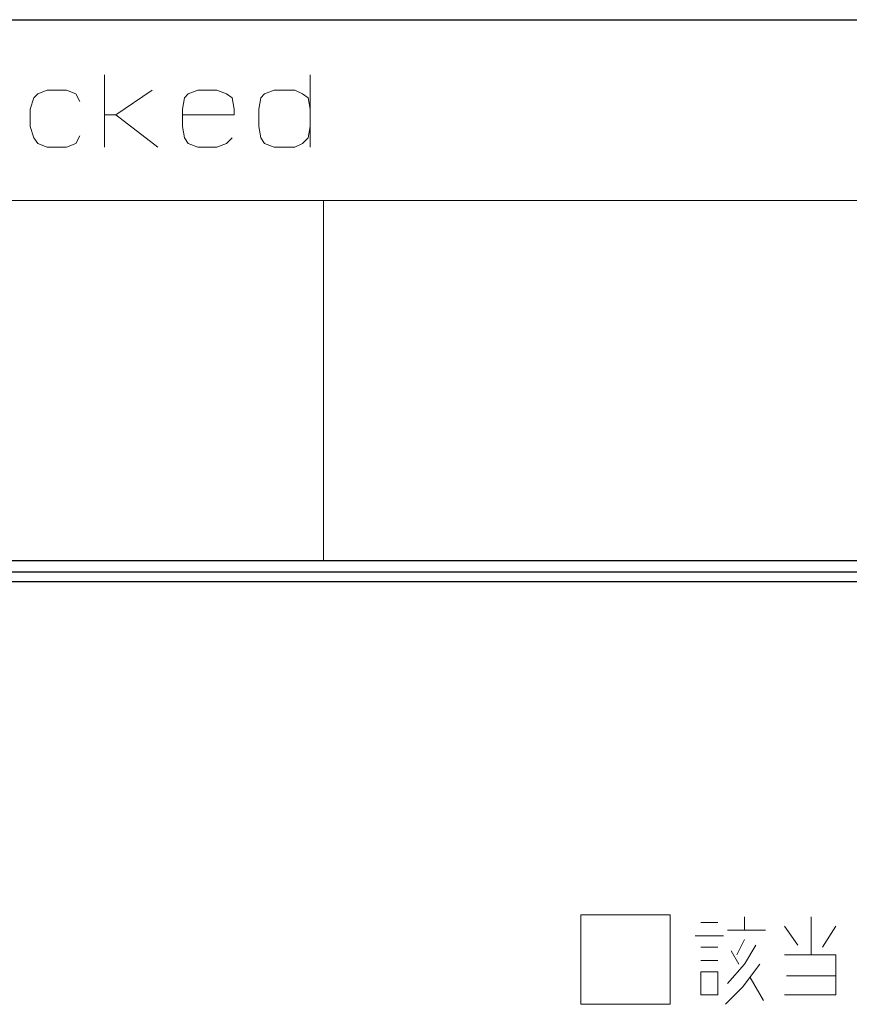
# Model space of a CAD drawing. Units: millimetres. Extents: x -296 to 296, y -209 to 209.
# Drawn here: x 178 to 197, y -205 to -183 of the extents above; entities that cross this region are included whole.
import ezdxf

# ---------------------------------------------------------------- set-up
doc = ezdxf.new("R2010")
doc.units = ezdxf.units.MM
doc.header["$MEASUREMENT"] = 0
doc.layers.add('layer 1', color=7, linetype='Continuous')

msp = doc.modelspace()

# ---------------------------------------------------------------- linework, layer by layer
at = {"layer": 'layer 1', "lineweight": 30}
for points in [[(107.026, -182.8589), (107.026, -182.8589), (215.0166, -182.8589), (215.0166, -182.8589)], [(-271.9845, -194.8815), (-271.9845, -194.8815), (286.9833, -194.8815), (286.9833, -194.8815)], [(-272.2385, -195.1355), (-272.2385, -195.1355), (287.2373, -195.1355), (287.2373, -195.1355)], [(0.2613, -195.3472), (0.2613, -195.3472), (287.4913, -195.3472), (287.4913, -195.3472)]]:
    msp.add_open_spline(points, degree=3, dxfattribs=at)
at = {"layer": 'layer 1', "lineweight": 13}
for points in [[(180.134, -185.6952), (180.134, -185.6952), (180.134, -184.0865), (180.134, -184.0865)], [(184.706, -184.0865), (184.706, -184.0865), (184.706, -185.6952), (184.706, -185.6952)], [(180.388, -184.9755), (180.388, -184.9755), (181.1923, -184.4252), (181.1923, -184.4252)], [(107.026, -186.8805), (107.026, -186.8805), (286.9833, -186.8805), (286.9833, -186.8805)], [(185.0023, -186.8805), (185.0023, -186.8805), (185.0023, -194.8815), (185.0023, -194.8815)], [(190.7173, -202.7555), (190.7173, -202.7555), (190.7173, -204.7452), (190.7173, -204.7452)], [(190.7173, -202.7555), (190.7173, -202.7555), (192.707, -202.7555), (192.707, -202.7555)], [(192.707, -202.7555), (192.707, -202.7555), (192.707, -204.7452), (192.707, -204.7452)], [(194.358, -202.7979), (194.358, -202.7979), (194.358, -203.0942), (194.358, -203.0942)], [(195.8396, -203.6445), (195.8396, -203.6445), (195.8396, -202.7979), (195.8396, -202.7979)], [(193.3843, -202.9249), (193.3843, -202.9249), (193.7653, -202.9249), (193.7653, -202.9249)], [(193.977, -203.0942), (193.977, -203.0942), (194.8236, -203.0942), (194.8236, -203.0942)], [(195.247, -203.0095), (195.247, -203.0095), (195.5433, -203.4329), (195.5433, -203.4329)], [(196.39, -203.0095), (196.39, -203.0095), (196.0936, -203.4752), (196.0936, -203.4752)], [(193.8923, -203.2212), (193.8923, -203.2212), (193.2573, -203.2212), (193.2573, -203.2212)], [(194.358, -203.3059), (194.358, -203.3059), (194.1886, -203.6445), (194.1886, -203.6445)], [(193.3843, -203.4752), (193.3843, -203.4752), (193.7653, -203.4752), (193.7653, -203.4752)], [(194.0616, -203.5599), (194.0616, -203.5599), (194.231, -203.8562), (194.231, -203.8562)], [(193.7653, -203.7715), (193.7653, -203.7715), (193.3843, -203.7715), (193.3843, -203.7715)], [(194.485, -204.1525), (194.485, -204.1525), (194.7813, -204.6605), (194.7813, -204.6605)], [(195.2893, -204.1102), (195.2893, -204.1102), (196.39, -204.1102), (196.39, -204.1102)], [(192.707, -204.7452), (192.707, -204.7452), (190.7173, -204.7452), (190.7173, -204.7452)]]:
    msp.add_open_spline(points, degree=3, dxfattribs=at)
for points, knots in [([(179.5836, -185.4412), (179.5836, -185.4412), (179.499, -185.6105), (179.499, -185.6105), (179.499, -185.6105), (179.499, -185.6105), (179.2873, -185.6952), (179.2873, -185.6952), (179.2873, -185.6952), (179.2873, -185.6952), (178.864, -185.6952), (178.864, -185.6952), (178.864, -185.6952), (178.864, -185.6952), (178.6523, -185.6105), (178.6523, -185.6105), (178.6523, -185.6105), (178.6523, -185.6105), (178.5676, -185.4835), (178.5676, -185.4835), (178.5676, -185.4835), (178.5676, -185.4835), (178.483, -185.2295), (178.483, -185.2295), (178.483, -185.2295), (178.483, -185.2295), (178.483, -184.8485), (178.483, -184.8485), (178.483, -184.8485), (178.483, -184.8485), (178.5676, -184.5945), (178.5676, -184.5945), (178.5676, -184.5945), (178.5676, -184.5945), (178.6523, -184.5099), (178.6523, -184.5099), (178.6523, -184.5099), (178.6523, -184.5099), (178.864, -184.4252), (178.864, -184.4252), (178.864, -184.4252), (178.864, -184.4252), (179.2873, -184.4252), (179.2873, -184.4252), (179.2873, -184.4252), (179.2873, -184.4252), (179.499, -184.5099), (179.499, -184.5099), (179.499, -184.5099), (179.499, -184.5099), (179.5836, -184.6792), (179.5836, -184.6792)], [0, 0, 0, 0, 0.0714286, 0.0714286, 0.0714286, 0.0714286, 0.1428571, 0.1428571, 0.1428571, 0.1428571, 0.2142857, 0.2142857, 0.2142857, 0.2142857, 0.2857143, 0.2857143, 0.2857143, 0.2857143, 0.3571429, 0.3571429, 0.3571429, 0.3571429, 0.4285714, 0.4285714, 0.4285714, 0.4285714, 0.5, 0.5, 0.5, 0.5, 0.5714286, 0.5714286, 0.5714286, 0.5714286, 0.6428571, 0.6428571, 0.6428571, 0.6428571, 0.7142857, 0.7142857, 0.7142857, 0.7142857, 0.7857143, 0.7857143, 0.7857143, 0.7857143, 0.8571429, 0.8571429, 0.8571429, 0.8571429, 1, 1, 1, 1]), ([(181.8696, -184.9755), (181.8696, -184.9755), (183.0126, -184.9755), (183.0126, -184.9755), (183.0126, -184.9755), (183.0126, -184.9755), (183.0126, -184.8485), (183.0126, -184.8485), (183.0126, -184.8485), (183.0126, -184.8485), (182.9703, -184.5945), (182.9703, -184.5945), (182.9703, -184.5945), (182.9703, -184.5945), (182.8433, -184.5099), (182.8433, -184.5099), (182.8433, -184.5099), (182.8433, -184.5099), (182.6316, -184.4252), (182.6316, -184.4252), (182.6316, -184.4252), (182.6316, -184.4252), (182.2083, -184.4252), (182.2083, -184.4252), (182.2083, -184.4252), (182.2083, -184.4252), (181.9966, -184.5099), (181.9966, -184.5099), (181.9966, -184.5099), (181.9966, -184.5099), (181.912, -184.5945), (181.912, -184.5945), (181.912, -184.5945), (181.912, -184.5945), (181.8696, -184.8485), (181.8696, -184.8485), (181.8696, -184.8485), (181.8696, -184.8485), (181.8696, -185.2295), (181.8696, -185.2295), (181.8696, -185.2295), (181.8696, -185.2295), (181.912, -185.4835), (181.912, -185.4835), (181.912, -185.4835), (181.912, -185.4835), (181.9966, -185.6105), (181.9966, -185.6105), (181.9966, -185.6105), (181.9966, -185.6105), (182.2083, -185.6952), (182.2083, -185.6952), (182.2083, -185.6952), (182.2083, -185.6952), (182.6316, -185.6952), (182.6316, -185.6952), (182.6316, -185.6952), (182.6316, -185.6952), (182.8433, -185.6105), (182.8433, -185.6105), (182.8433, -185.6105), (182.8433, -185.6105), (182.9703, -185.4835), (182.9703, -185.4835)], [0, 0, 0, 0, 0.0588235, 0.0588235, 0.0588235, 0.0588235, 0.1176471, 0.1176471, 0.1176471, 0.1176471, 0.1764706, 0.1764706, 0.1764706, 0.1764706, 0.2352941, 0.2352941, 0.2352941, 0.2352941, 0.2941176, 0.2941176, 0.2941176, 0.2941176, 0.3529412, 0.3529412, 0.3529412, 0.3529412, 0.4117647, 0.4117647, 0.4117647, 0.4117647, 0.4705882, 0.4705882, 0.4705882, 0.4705882, 0.5294118, 0.5294118, 0.5294118, 0.5294118, 0.5882353, 0.5882353, 0.5882353, 0.5882353, 0.6470588, 0.6470588, 0.6470588, 0.6470588, 0.7058824, 0.7058824, 0.7058824, 0.7058824, 0.7647059, 0.7647059, 0.7647059, 0.7647059, 0.8235294, 0.8235294, 0.8235294, 0.8235294, 0.8823529, 0.8823529, 0.8823529, 0.8823529, 1, 1, 1, 1]), ([(184.706, -185.2295), (184.706, -185.2295), (184.6636, -185.4835), (184.6636, -185.4835), (184.6636, -185.4835), (184.6636, -185.4835), (184.5366, -185.6105), (184.5366, -185.6105), (184.5366, -185.6105), (184.5366, -185.6105), (184.3673, -185.6952), (184.3673, -185.6952), (184.3673, -185.6952), (184.3673, -185.6952), (183.9016, -185.6952), (183.9016, -185.6952), (183.9016, -185.6952), (183.9016, -185.6952), (183.69, -185.6105), (183.69, -185.6105), (183.69, -185.6105), (183.69, -185.6105), (183.6053, -185.4835), (183.6053, -185.4835), (183.6053, -185.4835), (183.6053, -185.4835), (183.563, -185.2295), (183.563, -185.2295), (183.563, -185.2295), (183.563, -185.2295), (183.563, -184.8485), (183.563, -184.8485), (183.563, -184.8485), (183.563, -184.8485), (183.6053, -184.5945), (183.6053, -184.5945), (183.6053, -184.5945), (183.6053, -184.5945), (183.69, -184.5099), (183.69, -184.5099), (183.69, -184.5099), (183.69, -184.5099), (183.9016, -184.4252), (183.9016, -184.4252), (183.9016, -184.4252), (183.9016, -184.4252), (184.3673, -184.4252), (184.3673, -184.4252), (184.3673, -184.4252), (184.3673, -184.4252), (184.5366, -184.5099), (184.5366, -184.5099), (184.5366, -184.5099), (184.5366, -184.5099), (184.6636, -184.5945), (184.6636, -184.5945), (184.6636, -184.5945), (184.6636, -184.5945), (184.706, -184.8485), (184.706, -184.8485)], [0, 0, 0, 0, 0.0625, 0.0625, 0.0625, 0.0625, 0.125, 0.125, 0.125, 0.125, 0.1875, 0.1875, 0.1875, 0.1875, 0.25, 0.25, 0.25, 0.25, 0.3125, 0.3125, 0.3125, 0.3125, 0.375, 0.375, 0.375, 0.375, 0.4375, 0.4375, 0.4375, 0.4375, 0.5, 0.5, 0.5, 0.5, 0.5625, 0.5625, 0.5625, 0.5625, 0.625, 0.625, 0.625, 0.625, 0.6875, 0.6875, 0.6875, 0.6875, 0.75, 0.75, 0.75, 0.75, 0.8125, 0.8125, 0.8125, 0.8125, 0.875, 0.875, 0.875, 0.875, 1, 1, 1, 1]), ([(180.134, -184.9755), (180.134, -184.9755), (180.388, -184.9755), (180.388, -184.9755), (180.388, -184.9755), (180.388, -184.9755), (181.3193, -185.6952), (181.3193, -185.6952)], [0, 0, 0, 0, 0.3333333, 0.3333333, 0.3333333, 0.3333333, 1, 1, 1, 1]), ([(194.612, -203.4329), (194.612, -203.4329), (194.358, -203.8562), (194.358, -203.8562), (194.358, -203.8562), (194.358, -203.8562), (193.977, -204.2795), (193.977, -204.2795)], [0, 0, 0, 0, 0.3333333, 0.3333333, 0.3333333, 0.3333333, 1, 1, 1, 1]), ([(195.247, -204.5335), (195.247, -204.5335), (196.39, -204.5335), (196.39, -204.5335), (196.39, -204.5335), (196.39, -204.5335), (196.39, -203.6445), (196.39, -203.6445), (196.39, -203.6445), (196.39, -203.6445), (195.247, -203.6445), (195.247, -203.6445)], [0, 0, 0, 0, 0.25, 0.25, 0.25, 0.25, 0.5, 0.5, 0.5, 0.5, 1, 1, 1, 1]), ([(193.9346, -204.7452), (193.9346, -204.7452), (194.3156, -204.3642), (194.3156, -204.3642), (194.3156, -204.3642), (194.3156, -204.3642), (194.6966, -203.8562), (194.6966, -203.8562)], [0, 0, 0, 0, 0.3333333, 0.3333333, 0.3333333, 0.3333333, 1, 1, 1, 1]), ([(193.3843, -204.0255), (193.3843, -204.0255), (193.3843, -204.5335), (193.3843, -204.5335), (193.3843, -204.5335), (193.3843, -204.5335), (193.7653, -204.5335), (193.7653, -204.5335), (193.7653, -204.5335), (193.7653, -204.5335), (193.7653, -204.0255), (193.7653, -204.0255), (193.7653, -204.0255), (193.7653, -204.0255), (193.3843, -204.0255), (193.3843, -204.0255)], [0, 0, 0, 0, 0.2, 0.2, 0.2, 0.2, 0.4, 0.4, 0.4, 0.4, 0.6, 0.6, 0.6, 0.6, 1, 1, 1, 1])]:
    msp.add_open_spline(points, degree=3, knots=knots, dxfattribs=at)

doc.saveas('drawing.dxf')
